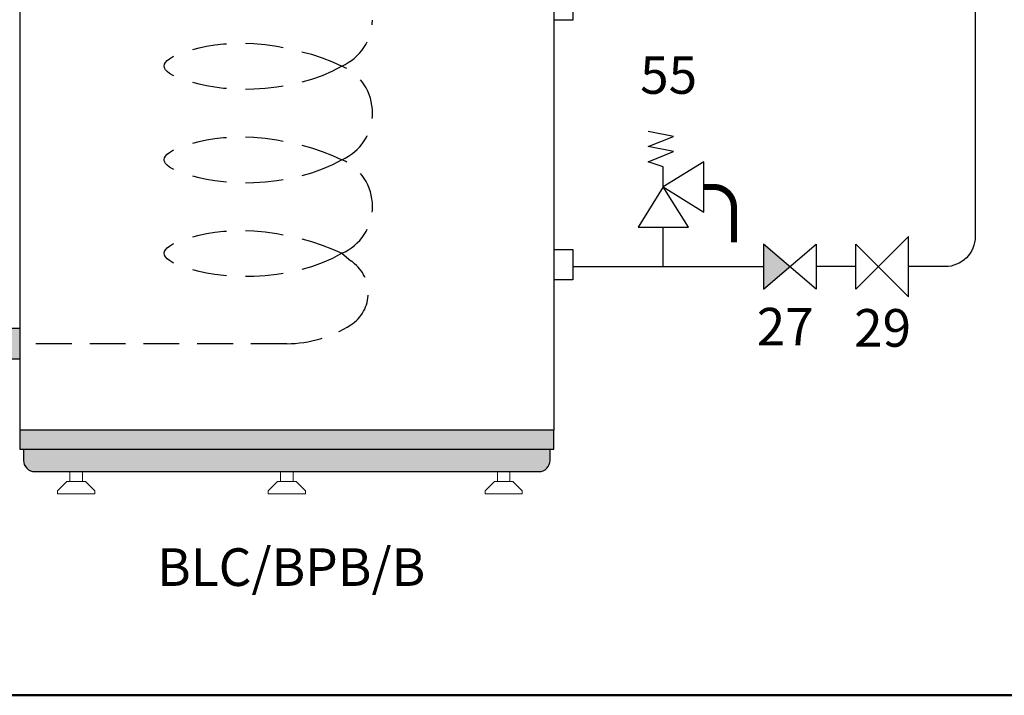
# Model space of a CAD drawing. Units: millimetres. Extents: x 145 to 512, y 142 to 363.
# Drawn here: x 374 to 440, y 177 to 221 of the extents above; entities that cross this region are included whole.
import ezdxf
from ezdxf.enums import TextEntityAlignment as Align

# ---------------------------------------------------------------- set-up
doc = ezdxf.new("R2010")
doc.units = ezdxf.units.MM
doc.linetypes.add('CACHE2', pattern=[4.7625, 3.175, -1.5875])
doc.layers.add('DD-legende', color=7, linetype='Continuous')
doc.layers.add('Выноски', color=252, linetype='Continuous')

msp = doc.modelspace()

# ---------------------------------------------------------------- hatches: boundary and pattern name
h = msp.add_hatch(color=8)
edge = h.paths.add_edge_path()
edge.add_line((374.387, 194.127), (374.137, 194.127))
edge.add_line((374.137, 194.127), (374.137, 192.877))
edge.add_line((374.137, 192.877), (374.387, 192.877))
edge.add_line((374.387, 192.877), (374.387, 192.127))
edge.add_arc((375.137, 192.127), 0.75, 180, 270)
edge.add_line((375.137, 191.377), (408.637, 191.377))
edge.add_arc((408.637, 192.127), 0.75, 270, 0)
edge.add_line((409.387, 192.127), (409.387, 192.877))
edge.add_line((409.387, 192.877), (409.637, 192.877))
edge.add_line((409.637, 192.877), (409.637, 194.127))
edge.add_line((409.637, 194.127), (374.387, 194.127))
at = {"layer": 'DEFPOINTS', "true_color": 0xffffff}
h = msp.add_hatch(color=7, dxfattribs=at)
h.paths.add_polyline_path([(215.782, 235.248), (219.806, 235.248), (219.806, 237.931), (215.782, 237.931)])
h.paths.add_polyline_path([(215.782, 186.961), (219.806, 186.961), (219.806, 189.644), (215.782, 189.644)])
h.paths.add_polyline_path([(372.887, 243.877), (372.887, 241.877), (374.137, 241.877), (374.137, 243.877)])
h.paths.add_polyline_path([(372.887, 198.877), (374.137, 198.877), (374.137, 200.877), (372.887, 200.877), (372.887, 199.55)])

# ---------------------------------------------------------------- linework, layer by layer
at = {"color": 7, "linetype": 'Continuous'}
for p, q in [((374.137, 264.377), (374.137, 194.127)), ((409.637, 264.377), (409.637, 194.127))]:
    msp.add_line(p, q, dxfattribs=at)
at = {"color": 5}
msp.add_lwpolyline([(437.637, 279.728), (437.637, 207.002, -0.414214), (435.637, 205.002), (433.197, 205.002)], format="xyb", dxfattribs=at)
at = {"color": 7}
for points in [[(409.637, 223.377), (410.887, 223.377), (410.887, 221.377), (409.637, 221.377)], [(416.908, 210.295), (416.908, 211.636), (415.902, 211.972), (417.579, 212.642), (415.902, 212.978), (417.579, 213.648), (415.902, 213.984)], [(409.637, 206.127), (410.887, 206.127), (410.887, 204.127), (409.637, 204.127)], [(374.137, 200.877), (372.887, 200.877), (372.887, 198.877), (374.137, 198.877)], [(374.387, 192.877), (409.387, 192.877)]]:
    msp.add_lwpolyline(points, dxfattribs=at)
at = {"color": 7, "linetype": 'CACHE2', "ltscale": 0.75}
for points in [[(395.538, 218.327, 0.294467), (397.584, 221.378, 0.294467)], [(395.538, 212.105, 0.299356), (397.584, 215.216, 0.299356), (395.538, 218.327)], [(395.538, 205.883, 0.299356), (397.584, 208.994, 0.299356), (395.538, 212.105)], [(395.538, 205.883), (396.137, 205.377, -0.547742), (396.137, 201.127, -0.142211), (391.887, 199.877), (374.387, 199.877)]]:
    msp.add_lwpolyline(points, format="xyb", dxfattribs=at)
at = {"color": 7, "linetype": 'CACHE2'}
for points in [[(385.637, 219.429), (386.054, 219.536), (386.554, 219.64), (387.1, 219.729), (387.69, 219.797), (387.887, 219.809)], [(389.137, 219.841), (389.705, 219.818), (390.45, 219.749), (391.218, 219.64), (391.637, 219.562)], [(392.887, 219.283), (393.522, 219.107), (394.244, 218.87), (394.921, 218.61), (395.538, 218.327)], [(384.387, 217.676), (384.297, 217.72), (384.094, 217.841), (383.938, 217.963), (383.828, 218.084), (383.763, 218.206), (383.742, 218.327), (383.763, 218.449), (383.828, 218.571), (383.938, 218.692), (384.094, 218.814), (384.297, 218.935), (384.387, 218.978)], [(395.538, 218.327), (394.921, 217.986), (394.244, 217.688), (393.522, 217.435), (392.887, 217.257)], [(387.887, 216.831), (387.69, 216.847), (387.1, 216.92), (386.554, 217.012), (386.054, 217.119), (385.637, 217.226)], [(391.637, 216.995), (391.218, 216.926), (390.45, 216.838), (389.705, 216.788), (389.137, 216.778)], [(385.637, 213.207), (386.054, 213.313), (386.554, 213.418), (387.1, 213.507), (387.69, 213.574), (387.887, 213.587)], [(389.137, 213.619), (389.705, 213.596), (390.45, 213.527), (391.218, 213.418), (391.637, 213.339)], [(384.387, 211.454), (384.297, 211.498), (384.094, 211.619), (383.938, 211.741), (383.828, 211.862), (383.763, 211.984), (383.742, 212.105), (383.763, 212.227), (383.828, 212.348), (383.938, 212.47), (384.094, 212.591), (384.297, 212.713), (384.387, 212.756)], [(392.887, 213.061), (393.522, 212.885), (394.244, 212.648), (394.921, 212.387), (395.538, 212.105)], [(395.538, 212.105), (394.921, 211.763), (394.244, 211.466), (393.522, 211.212), (392.887, 211.035)], [(387.887, 210.609), (387.69, 210.624), (387.1, 210.698), (386.554, 210.79), (386.054, 210.896), (385.637, 211.003)], [(391.637, 210.773), (391.218, 210.704), (390.45, 210.615), (389.705, 210.566), (389.137, 210.556)], [(385.637, 206.985), (386.054, 207.091), (386.554, 207.196), (387.1, 207.285), (387.69, 207.352), (387.887, 207.365)], [(389.137, 207.396), (389.705, 207.374), (390.45, 207.304), (391.218, 207.196), (391.637, 207.117)], [(392.887, 206.838), (393.522, 206.662), (394.244, 206.426), (394.921, 206.165), (395.538, 205.883)], [(384.387, 205.232), (384.297, 205.275), (384.094, 205.397), (383.938, 205.518), (383.828, 205.64), (383.763, 205.762), (383.742, 205.883), (383.763, 206.005), (383.828, 206.126), (383.938, 206.248), (384.094, 206.369), (384.297, 206.491), (384.387, 206.534)], [(395.538, 205.883), (394.921, 205.541), (394.244, 205.244), (393.522, 204.99), (392.887, 204.813)], [(387.887, 204.387), (387.69, 204.402), (387.1, 204.475), (386.554, 204.568), (386.054, 204.674), (385.637, 204.781)], [(391.637, 204.551), (391.218, 204.482), (390.45, 204.393), (389.705, 204.344), (389.137, 204.334)]]:
    msp.add_lwpolyline(points, dxfattribs=at)
at = {"color": 7}
for points in [[(416.908, 210.295), (419.591, 208.618), (419.591, 211.972), (416.908, 210.295)], [(416.908, 210.295), (415.231, 207.612), (418.585, 207.612), (416.908, 210.295)], [(429.697, 203.502), (429.697, 206.502), (433.197, 203.002), (433.197, 207.002)], [(423.564, 206.498), (423.564, 203.498), (427.064, 206.498), (427.064, 203.498)]]:
    msp.add_lwpolyline(points, close=True, dxfattribs=at)
at = {"color": 7, "const_width": 0.402}
msp.add_lwpolyline([(419.591, 210.295), (420.261, 210.295, -0.414214), (421.602, 208.954), (421.602, 206.606)], format="xyb", dxfattribs=at)
at = {"color": 5}
for points in [[(416.908, 205.002), (416.908, 207.612)], [(410.887, 205.002), (423.564, 205.002)], [(429.697, 205.002), (427.064, 205.002)]]:
    msp.add_lwpolyline(points, dxfattribs=at)
at = {"color": 7}
msp.add_lwpolyline([(374.387, 194.127), (374.137, 194.127), (374.137, 192.877), (374.387, 192.877), (374.387, 192.127, 0.414214), (375.137, 191.377), (408.637, 191.377, 0.414214), (409.387, 192.127), (409.387, 192.877), (409.637, 192.877), (409.637, 194.127)], format="xyb", close=True, dxfattribs=at)
at = {"linetype": 'Continuous', "lineweight": 0}
for points in [[(377.475, 190.725), (378.299, 190.725), (378.299, 191.377), (377.475, 191.377)], [(391.475, 190.725), (392.299, 190.725), (392.299, 191.377), (391.475, 191.377)], [(405.887, 190.725), (406.71, 190.725), (406.71, 191.377), (405.887, 191.377)]]:
    msp.add_lwpolyline(points, close=True, dxfattribs=at)
at = {"linetype": 'Continuous', "lineweight": 0, "flags": 128}
for points in [[(377.269, 190.725), (378.505, 190.725), (379.122, 190.107), (379.122, 189.901), (376.652, 189.901), (376.652, 190.107), (377.269, 190.725)], [(391.269, 190.725), (392.505, 190.725), (393.122, 190.107), (393.122, 189.901), (390.652, 189.901), (390.652, 190.107), (391.269, 190.725)], [(405.681, 190.725), (406.916, 190.725), (407.534, 190.107), (407.534, 189.901), (405.063, 189.901), (405.063, 190.107), (405.681, 190.725)]]:
    msp.add_lwpolyline(points, close=True, dxfattribs=at)
at = {"layer": 'Выноски', "color": 5, "lineweight": 50}
msp.add_line((346.702, 176.513), (483.801, 176.513), dxfattribs=at)
at = {"layer": 'Выноски', "color": 7}
msp.add_solid([(423.564, 203.498), (423.564, 206.498), (425.314, 204.998), (424.568, 205.638)], dxfattribs=at)

# ---------------------------------------------------------------- texts
at = {"layer": 'DD-legende'}
for s, p in [('55', (417.262, 216.484)), ('27', (425.011, 199.761)), ('29', (431.482, 199.678)), ('BLC/BPB/B', (392.178, 183.782))]:
    msp.add_text(s, height=2.5, dxfattribs=at).set_placement(p, align=Align.CENTER)

doc.saveas('drawing.dxf')
